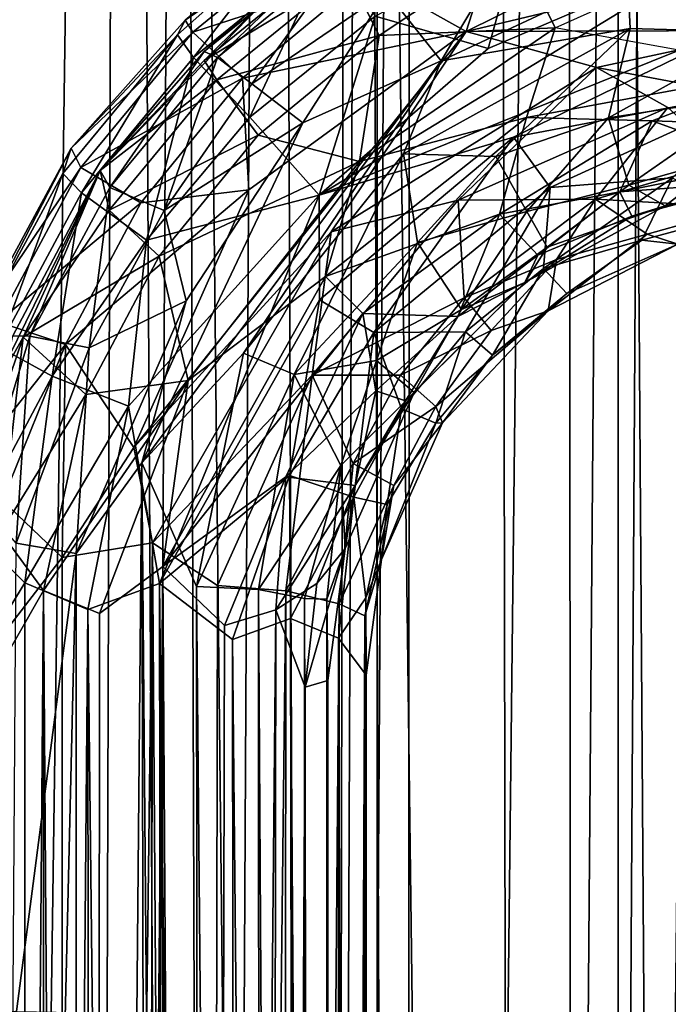
# Model space of a CAD drawing. Units: inches. Extents: x -31.5 to 31.5, y -14 to 20.5.
# Drawn here: x -28 to -26.6, y 6.2 to 8.3 of the extents above; entities that cross this region are included whole.
import ezdxf

# ---------------------------------------------------------------- set-up
doc = ezdxf.new("R2010")
doc.units = ezdxf.units.IN
doc.header["$MEASUREMENT"] = 0
doc.layers.add('SEAT-FABRIC', color=5, linetype='Continuous')
doc.layers.add('SEAT-FRAME', color=5, linetype='Continuous')

msp = doc.modelspace()

# ---------------------------------------------------------------- linework, layer by layer
at = {"layer": 'SEAT-FABRIC'}
for points in [[(-27.2884, 17.4426, 21.1777), (-27.3415, -12.0792, 21.2834), (-27.1585, 17.9448, 20.8729)], [(-27.3415, -12.0792, 21.2834), (-27.1701, -13.4449, 20.8926), (-27.1585, 17.9448, 20.8729)], [(-27.1701, -13.4449, 20.8926), (-26.8211, 17.3856, 19.9887), (-27.1585, 17.9448, 20.8729)], [(-27.2884, 17.4426, 21.1777), (-27.4586, 17.3899, 21.4582), (-27.3415, -12.0792, 21.2834)], [(-27.6144, -11.8895, 21.6323), (-27.4586, 17.3899, 21.4582), (-27.7795, 17.2007, 21.7705)], [(-27.3415, -12.0792, 21.2834), (-27.4586, 17.3899, 21.4582), (-27.6144, -11.8895, 21.6323)], [(-27.1701, -13.4449, 20.8926), (-26.8008, -13.1013, 19.9162), (-26.8211, 17.3856, 19.9887)], [(-26.8211, 17.3856, 19.9887), (-26.8008, -13.1013, 19.9162), (-26.6156, 17.1169, 19.2386)], [(-28.2089, 17.1607, 21.9951), (-28.1881, -11.6206, 21.9853), (-27.7795, 17.2007, 21.7705)], [(-27.7795, 17.2007, 21.7705), (-28.1881, -11.6206, 21.9853), (-27.8714, -11.6402, 21.8302)], [(-27.6144, -11.8895, 21.6323), (-27.7795, 17.2007, 21.7705), (-27.8714, -11.6402, 21.8302)], [(-26.469, 16.7002, 18.4597), (-26.6156, 17.1169, 19.2386), (-26.8008, -13.1013, 19.9162)], [(-26.5922, -12.8771, 19.0954), (-26.469, 16.7002, 18.4597), (-26.8008, -13.1013, 19.9162)], [(-27.3659, -12.3262, 10.8024), (-27.6529, 14.2555, 7.5393), (-27.261, 14.4445, 7.6386)], [(-27.1537, -12.2948, 10.8891), (-27.3659, -12.3262, 10.8024), (-27.261, 14.4445, 7.6386)], [(-26.9689, 14.2497, 7.827), (-26.9213, -12.2426, 11.0369), (-27.261, 14.4445, 7.6386)], [(-26.9213, -12.2426, 11.0369), (-27.1537, -12.2948, 10.8891), (-27.261, 14.4445, 7.6386)], [(-29.8118, -12.1905, 10.708), (-29.5855, 14.3124, 7.5156), (-27.8088, -12.3934, 10.7321)], [(-29.5855, 14.3124, 7.5156), (-27.6529, 14.2555, 7.5393), (-27.8088, -12.3934, 10.7321)], [(-26.5283, -12.1826, 11.5303), (-26.7104, 14.2661, 8.0725), (-26.5283, 14.3194, 8.355)], [(-26.7104, 14.2661, 8.0725), (-26.9213, -12.2426, 11.0369), (-26.9689, 14.2497, 7.827)], [(-26.7095, -12.2381, 11.255), (-26.9213, -12.2426, 11.0369), (-26.7104, 14.2661, 8.0725)], [(-26.7095, -12.2381, 11.255), (-26.7104, 14.2661, 8.0725), (-26.5283, -12.1826, 11.5303)], [(-27.5677, -12.3054, 10.7375), (-27.8088, -12.3934, 10.7321), (-27.6529, 14.2555, 7.5393)], [(-27.5677, -12.3054, 10.7375), (-27.6529, 14.2555, 7.5393), (-27.3659, -12.3262, 10.8024)]]:
    msp.add_3dface(points, dxfattribs=at)
for points, invisible_edges in [([(-27.2313, 10.8627, 8.315), (-28.2605, 10.8649, 8.3339), (-28.2176, 6.5034, 8.8376)], 12), ([(-27.2313, 10.8627, 8.315), (-27.6712, 6.1484, 8.8797), (-27.5957, 6.0377, 8.8929)], 13), ([(-27.5957, -8.136, 10.5905), (-27.2313, 10.8627, 8.315), (-27.6712, -8.0253, 10.5772)], 3), ([(-27.2313, 10.8627, 8.315), (-27.5957, -8.136, 10.5905), (-27.2313, -12.1241, 11.0681)], 3), ([(-27.2313, 10.8389, 8.1164), (-27.2313, 10.8627, 8.315), (-27.2313, -12.1478, 10.8696)], 2), ([(-27.2313, 10.8627, 8.315), (-27.2313, -12.1241, 11.0681), (-27.2313, -12.1478, 10.8696)], 12), ([(-27.2313, 10.8389, 8.1164), (-28.7671, 6.4384, 8.6435), (-30.2313, 10.8389, 8.1164)], 3), ([(-28.5297, 6.3952, 8.6487), (-28.7671, 6.4384, 8.6435), (-27.2313, 10.8389, 8.1164)], 14), ([(-28.3698, 6.2655, 8.6642), (-28.5297, 6.3952, 8.6487), (-27.2313, 10.8389, 8.1164)], 14), ([(-28.3698, 6.2655, 8.6642), (-27.2313, 10.8389, 8.1164), (-28.2975, 6.135, 8.6798)], 3), ([(-27.2313, 10.8389, 8.1164), (-27.6677, 6.1227, 8.6813), (-28.2975, 6.135, 8.6798)], 13), ([(-27.2313, 10.8389, 8.1164), (-27.5951, 6.0075, 8.6951), (-27.6677, 6.1227, 8.6813)], 13), ([(-27.2313, -12.1478, 10.8696), (-27.5951, 6.0075, 8.6951), (-27.2313, 10.8389, 8.1164)], 3), ([(-28.2975, 6.1588, 8.8784), (-27.6712, 6.1484, 8.8797), (-28.3698, 6.2892, 8.8628)], 2)]:
    msp.add_3dface(points, dxfattribs=dict(at, invisible_edges=invisible_edges))
at = {"layer": 'SEAT-FRAME'}
for points in [[(-26.9473, 8.5591, 8.3102), (-27.2541, 8.3938, 8.33), (-27.0387, 8.2729, 8.424)], [(-27.0387, 8.2729, 8.424), (-26.4429, 8.5684, 8.3662), (-26.9473, 8.5591, 8.3102)], [(-26.5049, 8.4011, 8.4089), (-26.4429, 8.5684, 8.3662), (-27.0387, 8.2729, 8.424)], [(-27.6463, 8.2976, 7.9786), (-27.3611, 8.5346, 7.987), (-27.4239, 8.479, 7.837)], [(-27.3356, 8.5115, 8.1302), (-27.3611, 8.5346, 7.987), (-27.6463, 8.2976, 7.9786)], [(-27.6299, 8.2714, 8.159), (-27.3356, 8.5115, 8.1302), (-27.6463, 8.2976, 7.9786)], [(-27.2541, 8.3938, 8.33), (-27.3356, 8.5115, 8.1302), (-27.6299, 8.2714, 8.159)], [(-27.0929, 8.2096, 8.3478), (-27.2108, 8.3585, 8.2638), (-26.9102, 8.516, 8.2449)], [(-26.6902, 8.3982, 8.3262), (-27.0929, 8.2096, 8.3478), (-26.9102, 8.516, 8.2449)], [(-27.6463, 8.2976, 7.9786), (-27.4239, 8.479, 7.837), (-27.6627, 8.2657, 7.8227)], [(-27.6627, 8.2657, 7.8227), (-27.4239, 8.479, 7.837), (-27.6284, 8.2165, 7.6882)], [(-27.4239, 8.479, 7.837), (-27.3339, 8.4563, 7.6595), (-27.6284, 8.2165, 7.6882)], [(-27.6284, 8.2165, 7.6882), (-27.3339, 8.4563, 7.6595), (-27.5064, 8.088, 7.5179)], [(-27.3159, 8.4655, 7.979), (-27.6052, 8.2298, 8.0072), (-27.4379, 8.3767, 7.9222)], [(-27.5766, 8.2165, 8.1259), (-27.6052, 8.2298, 8.0072), (-27.3159, 8.4655, 7.979)], [(-27.2932, 8.4472, 8.0983), (-27.5766, 8.2165, 8.1259), (-27.3159, 8.4655, 7.979)], [(-27.3339, 8.4563, 7.6595), (-27.2352, 8.3061, 7.4918), (-27.5064, 8.088, 7.5179)], [(-26.4746, 8.4567, 7.4179), (-26.4165, 8.2972, 7.4137), (-27.3563, 7.9192, 7.4586)], [(-26.991, 8.2359, 7.4303), (-26.4746, 8.4567, 7.4179), (-27.3563, 7.9192, 7.4586)], [(-27.2946, 8.3992, 7.7059), (-27.2266, 8.2645, 7.5672), (-26.9334, 8.4598, 7.5713)], [(-26.991, 8.2359, 7.4303), (-27.2352, 8.3061, 7.4918), (-26.9263, 8.4676, 7.4725)], [(-26.9334, 8.4598, 7.5713), (-27.2266, 8.2645, 7.5672), (-26.8464, 8.2807, 7.4997)], [(-26.9263, 8.4676, 7.4725), (-26.4746, 8.4567, 7.4179), (-26.991, 8.2359, 7.4303)], [(-26.9334, 8.4598, 7.5713), (-26.8464, 8.2807, 7.4997), (-26.4891, 8.4414, 7.5)], [(-27.4379, 8.3767, 7.9222), (-27.6052, 8.2104, 7.8457), (-27.3159, 8.4462, 7.8174)], [(-27.3159, 8.4462, 7.8174), (-27.6052, 8.2104, 7.8457), (-27.2946, 8.3992, 7.7059)], [(-27.5018, 8.1598, 8.2601), (-27.5766, 8.2165, 8.1259), (-27.2932, 8.4472, 8.0983)], [(-27.2108, 8.3585, 8.2638), (-27.5018, 8.1598, 8.2601), (-27.2932, 8.4472, 8.0983)], [(-27.5225, 8.1722, 8.3565), (-27.2541, 8.3938, 8.33), (-27.6299, 8.2714, 8.159)], [(-27.6052, 8.2104, 7.8457), (-27.5778, 8.1682, 7.7336), (-27.2946, 8.3992, 7.7059)], [(-27.2946, 8.3992, 7.7059), (-27.5778, 8.1682, 7.7336), (-27.2266, 8.2645, 7.5672)], [(-27.0387, 8.2729, 8.424), (-27.2541, 8.3938, 8.33), (-27.5225, 8.1722, 8.3565)], [(-27.0929, 8.2096, 8.3478), (-26.6902, 8.3982, 8.3262), (-26.6839, 8.2793, 8.3316)], [(-26.3831, 8.275, 8.4022), (-26.5049, 8.4011, 8.4089), (-27.0387, 8.2729, 8.424)], [(-26.6902, 8.3982, 8.3262), (-26.3973, 8.2713, 8.3169), (-26.6839, 8.2793, 8.3316)], [(-27.4379, 8.3767, 7.9222), (-27.8297, 7.9725, 7.9574), (-27.6052, 8.2104, 7.8457)], [(-27.6052, 8.2298, 8.0072), (-27.8297, 7.9725, 7.9574), (-27.4379, 8.3767, 7.9222)], [(-27.3919, 8.0751, 8.3478), (-27.5018, 8.1598, 8.2601), (-27.2108, 8.3585, 8.2638)], [(-27.0929, 8.2096, 8.3478), (-27.3919, 8.0751, 8.3478), (-27.2108, 8.3585, 8.2638)], [(-27.5064, 8.088, 7.5179), (-27.2352, 8.3061, 7.4918), (-27.3563, 7.9192, 7.4586)], [(-27.2352, 8.3061, 7.4918), (-26.991, 8.2359, 7.4303), (-27.3563, 7.9192, 7.4586)], [(-27.8925, 8.0205, 8.016), (-27.6463, 8.2976, 7.9786), (-27.6627, 8.2657, 7.8227)], [(-27.6299, 8.2714, 8.159), (-27.6463, 8.2976, 7.9786), (-27.8925, 8.0205, 8.016)], [(-27.3563, 7.9192, 7.4586), (-26.4165, 8.2972, 7.4137), (-26.9363, 8.0446, 7.4539)], [(-26.4165, 8.2972, 7.4137), (-26.395, 8.1471, 7.4572), (-26.9363, 8.0446, 7.4539)], [(-27.8925, 8.0205, 8.016), (-27.6627, 8.2657, 7.8227), (-27.9103, 7.9662, 7.8586)], [(-27.9103, 7.9662, 7.8586), (-27.6627, 8.2657, 7.8227), (-27.8702, 7.9243, 7.7232)], [(-27.8714, 7.9789, 8.194), (-27.6299, 8.2714, 8.159), (-27.8925, 8.0205, 8.016)], [(-27.5225, 8.1722, 8.3565), (-27.6299, 8.2714, 8.159), (-27.8714, 7.9789, 8.194)], [(-27.8702, 7.9243, 7.7232), (-27.6627, 8.2657, 7.8227), (-27.6284, 8.2165, 7.6882)], [(-27.3306, 7.8399, 8.4656), (-27.0387, 8.2729, 8.424), (-27.757, 7.3736, 8.5301)], [(-27.757, 7.3736, 8.5301), (-27.0387, 8.2729, 8.424), (-27.5089, 7.9306, 8.4554)], [(-27.5778, 8.1682, 7.7336), (-27.4882, 8.0489, 7.5931), (-27.2266, 8.2645, 7.5672)], [(-27.5089, 7.9306, 8.4554), (-27.0387, 8.2729, 8.424), (-27.5225, 8.1722, 8.3565)], [(-27.2266, 8.2645, 7.5672), (-27.4882, 8.0489, 7.5931), (-27.2694, 7.9918, 7.5339)], [(-27.3306, 7.8399, 8.4656), (-26.7568, 8.1949, 8.4131), (-27.0387, 8.2729, 8.424)], [(-27.2266, 8.2645, 7.5672), (-27.2694, 7.9918, 7.5339), (-26.8464, 8.2807, 7.4997)], [(-26.8464, 8.2807, 7.4997), (-27.2694, 7.9918, 7.5339), (-26.9086, 8.0872, 7.5308)], [(-26.9747, 8.0024, 8.3249), (-27.174, 8.0084, 8.3634), (-26.6839, 8.2793, 8.3316)], [(-26.6839, 8.2793, 8.3316), (-27.174, 8.0084, 8.3634), (-27.0929, 8.2096, 8.3478)], [(-26.7568, 8.1949, 8.4131), (-26.3831, 8.275, 8.4022), (-27.0387, 8.2729, 8.424)], [(-26.731, 8.0864, 8.2963), (-26.9747, 8.0024, 8.3249), (-26.6839, 8.2793, 8.3316)], [(-26.8464, 8.2807, 7.4997), (-26.9086, 8.0872, 7.5308), (-26.3469, 8.1911, 7.5305)], [(-26.2581, 8.1015, 8.3296), (-26.3831, 8.275, 8.4022), (-26.7568, 8.1949, 8.4131)], [(-26.6839, 8.2793, 8.3316), (-26.3973, 8.2713, 8.3169), (-26.731, 8.0864, 8.2963)], [(-26.3973, 8.2713, 8.3169), (-26.405, 8.1366, 8.2617), (-26.731, 8.0864, 8.2963)], [(-27.6052, 8.2298, 8.0072), (-27.8092, 7.9353, 8.1596), (-27.8297, 7.9725, 7.9574)], [(-27.8092, 7.9353, 8.1596), (-27.6052, 8.2298, 8.0072), (-27.5766, 8.2165, 8.1259)], [(-27.7296, 7.8214, 7.5499), (-27.8702, 7.9243, 7.7232), (-27.6284, 8.2165, 7.6882)], [(-27.6052, 8.2104, 7.8457), (-27.8297, 7.9725, 7.9574), (-27.5778, 8.1682, 7.7336)], [(-27.6919, 7.8861, 8.3203), (-27.8092, 7.9353, 8.1596), (-27.5766, 8.2165, 8.1259)], [(-27.3919, 8.0751, 8.3478), (-27.0929, 8.2096, 8.3478), (-27.74, 7.3403, 8.453)], [(-27.0929, 8.2096, 8.3478), (-27.5203, 7.5771, 8.4151), (-27.74, 7.3403, 8.453)], [(-27.5064, 8.088, 7.5179), (-27.7296, 7.8214, 7.5499), (-27.6284, 8.2165, 7.6882)], [(-27.5018, 8.1598, 8.2601), (-27.6919, 7.8861, 8.3203), (-27.5766, 8.2165, 8.1259)], [(-27.0929, 8.2096, 8.3478), (-27.174, 8.0084, 8.3634), (-27.5203, 7.5771, 8.4151)], [(-27.0561, 7.9084, 8.4093), (-26.7568, 8.1949, 8.4131), (-27.3306, 7.8399, 8.4656)], [(-26.7568, 8.1949, 8.4131), (-27.0561, 7.9084, 8.4093), (-26.6025, 8.1087, 8.3643)], [(-26.3469, 8.1911, 7.5305), (-26.9086, 8.0872, 7.5308), (-26.6364, 8.0795, 7.5707)], [(-26.6025, 8.1087, 8.3643), (-26.2581, 8.1015, 8.3296), (-26.7568, 8.1949, 8.4131)], [(-26.2698, 8.0676, 7.6206), (-26.3469, 8.1911, 7.5305), (-26.6364, 8.0795, 7.5707)], [(-27.7423, 7.9028, 8.3888), (-27.5225, 8.1722, 8.3565), (-27.8714, 7.9789, 8.194)], [(-27.8297, 7.9725, 7.9574), (-27.8102, 7.8868, 7.7673), (-27.5778, 8.1682, 7.7336)], [(-27.5778, 8.1682, 7.7336), (-27.8102, 7.8868, 7.7673), (-27.4882, 8.0489, 7.5931)], [(-27.5089, 7.9306, 8.4554), (-27.5225, 8.1722, 8.3565), (-27.7423, 7.9028, 8.3888)], [(-27.5018, 8.1598, 8.2601), (-27.3919, 8.0751, 8.3478), (-27.6919, 7.8861, 8.3203)], [(-26.9363, 8.0446, 7.4539), (-26.395, 8.1471, 7.4572), (-26.857, 7.9353, 7.5151)], [(-26.395, 8.1471, 7.4572), (-26.5927, 7.9566, 7.572), (-26.857, 7.9353, 7.5151)], [(-26.731, 8.0864, 8.2963), (-26.405, 8.1366, 8.2617), (-26.6871, 7.9408, 8.159)], [(-26.405, 8.1366, 8.2617), (-26.471, 8.0022, 8.1491), (-26.6871, 7.9408, 8.159)], [(-26.6025, 8.1087, 8.3643), (-27.0561, 7.9084, 8.4093), (-26.7591, 7.9106, 8.288)], [(-26.7591, 7.9106, 8.288), (-26.4764, 7.9933, 8.2681), (-26.6025, 8.1087, 8.3643)], [(-26.4764, 7.9933, 8.2681), (-26.2581, 8.1015, 8.3296), (-26.6025, 8.1087, 8.3643)], [(-27.3919, 8.0751, 8.3478), (-27.74, 7.3403, 8.453), (-27.6442, 7.6909, 8.4021)], [(-27.3563, 7.9192, 7.4586), (-27.7296, 7.8214, 7.5499), (-27.5064, 8.088, 7.5179)], [(-27.3919, 8.0751, 8.3478), (-27.6442, 7.6909, 8.4021), (-27.6919, 7.8861, 8.3203)], [(-26.9086, 8.0872, 7.5308), (-27.343, 7.7434, 7.5719), (-26.9665, 7.8779, 7.6136)], [(-27.2694, 7.9918, 7.5339), (-27.343, 7.7434, 7.5719), (-26.9086, 8.0872, 7.5308)], [(-26.9075, 7.8834, 8.2347), (-26.9747, 8.0024, 8.3249), (-26.731, 8.0864, 8.2963)], [(-26.9086, 8.0872, 7.5308), (-26.9665, 7.8779, 7.6136), (-26.6364, 8.0795, 7.5707)], [(-26.6364, 8.0795, 7.5707), (-26.9665, 7.8779, 7.6136), (-26.7068, 7.9266, 7.6937)], [(-26.6871, 7.9408, 8.159), (-26.9075, 7.8834, 8.2347), (-26.731, 8.0864, 8.2963)], [(-26.6364, 8.0795, 7.5707), (-26.7068, 7.9266, 7.6937), (-26.3894, 7.9895, 7.7204)], [(-26.3894, 7.9895, 7.7204), (-26.2698, 8.0676, 7.6206), (-26.6364, 8.0795, 7.5707)], [(-27.8102, 7.8868, 7.7673), (-27.7025, 7.7868, 7.6245), (-27.4882, 8.0489, 7.5931)], [(-27.4882, 8.0489, 7.5931), (-27.7025, 7.7868, 7.6245), (-27.2694, 7.9918, 7.5339)], [(-27.3563, 7.9192, 7.4586), (-26.9363, 8.0446, 7.4539), (-27.3558, 7.6928, 7.496)], [(-27.3558, 7.6928, 7.496), (-26.9363, 8.0446, 7.4539), (-27.2383, 7.6223, 7.5526)], [(-26.9363, 8.0446, 7.4539), (-26.857, 7.9353, 7.5151), (-27.2383, 7.6223, 7.5526)], [(-27.8925, 8.0205, 8.016), (-27.9103, 7.9662, 7.8586), (-28.1193, 7.5809, 7.9419)], [(-28.0942, 7.6477, 8.0932), (-27.8925, 8.0205, 8.016), (-28.1193, 7.5809, 7.9419)], [(-27.8714, 7.9789, 8.194), (-27.8925, 8.0205, 8.016), (-28.0942, 7.6477, 8.0932)], [(-27.174, 8.0084, 8.3634), (-27.4107, 7.5309, 8.3804), (-27.5203, 7.5771, 8.4151)], [(-27.174, 8.0084, 8.3634), (-27.1437, 7.817, 8.3286), (-27.4107, 7.5309, 8.3804)], [(-26.9747, 8.0024, 8.3249), (-27.1437, 7.817, 8.3286), (-27.174, 8.0084, 8.3634)], [(-27.7025, 7.7868, 7.6245), (-27.6399, 7.5181, 7.5906), (-27.2694, 7.9918, 7.5339)], [(-27.2694, 7.9918, 7.5339), (-27.6399, 7.5181, 7.5906), (-27.343, 7.7434, 7.5719)], [(-26.9075, 7.8834, 8.2347), (-27.1437, 7.817, 8.3286), (-26.9747, 8.0024, 8.3249)], [(-26.4414, 7.8924, 8.1109), (-26.4764, 7.9933, 8.2681), (-26.7591, 7.9106, 8.288)], [(-26.3894, 7.9895, 7.7204), (-26.7068, 7.9266, 7.6937), (-26.398, 7.9495, 7.8483)], [(-26.6871, 7.9408, 8.159), (-26.471, 8.0022, 8.1491), (-26.6082, 7.8959, 7.9824)], [(-26.471, 8.0022, 8.1491), (-26.239, 7.9604, 8.0042), (-26.6082, 7.8959, 7.9824)], [(-28.1193, 7.5809, 7.9419), (-27.9103, 7.9662, 7.8586), (-28.05, 7.5909, 7.7631)], [(-28.0508, 7.6453, 8.234), (-27.8714, 7.9789, 8.194), (-28.0942, 7.6477, 8.0932)], [(-27.8297, 7.9725, 7.9574), (-28.0804, 7.4624, 8.0269), (-27.9964, 7.6117, 7.8525)], [(-28.019, 7.6149, 8.0809), (-28.0804, 7.4624, 8.0269), (-27.8297, 7.9725, 7.9574)], [(-27.7423, 7.9028, 8.3888), (-27.8714, 7.9789, 8.194), (-28.0508, 7.6453, 8.234)], [(-27.9103, 7.9662, 7.8586), (-27.8702, 7.9243, 7.7232), (-28.05, 7.5909, 7.7631)], [(-27.9821, 7.6145, 8.198), (-28.019, 7.6149, 8.0809), (-27.8297, 7.9725, 7.9574)], [(-27.8297, 7.9725, 7.9574), (-27.9964, 7.6117, 7.8525), (-27.8102, 7.8868, 7.7673)], [(-27.8297, 7.9725, 7.9574), (-27.8092, 7.9353, 8.1596), (-27.9821, 7.6145, 8.198)], [(-26.5927, 7.9566, 7.572), (-26.8715, 7.7608, 7.6603), (-26.857, 7.9353, 7.5151)], [(-26.6588, 7.8217, 7.7355), (-26.8715, 7.7608, 7.6603), (-26.5927, 7.9566, 7.572)], [(-26.7068, 7.9266, 7.6937), (-26.6803, 7.8735, 7.8402), (-26.398, 7.9495, 7.8483)], [(-26.398, 7.9495, 7.8483), (-26.6803, 7.8735, 7.8402), (-26.6082, 7.8959, 7.9824)], [(-26.5927, 7.9566, 7.572), (-26.4549, 7.8771, 7.7366), (-26.6588, 7.8217, 7.7355)], [(-26.6082, 7.8959, 7.9824), (-26.239, 7.9604, 8.0042), (-26.398, 7.9495, 7.8483)], [(-27.934, 7.5275, 7.618), (-28.05, 7.5909, 7.7631), (-27.8702, 7.9243, 7.7232)], [(-27.8538, 7.5892, 8.3559), (-27.9821, 7.6145, 8.198), (-27.8092, 7.9353, 8.1596)], [(-27.7296, 7.8214, 7.5499), (-27.934, 7.5275, 7.618), (-27.8702, 7.9243, 7.7232)], [(-27.5089, 7.9306, 8.4554), (-27.7423, 7.9028, 8.3888), (-27.9048, 7.5961, 8.4255)], [(-27.757, 7.3736, 8.5301), (-27.5089, 7.9306, 8.4554), (-27.9048, 7.5961, 8.4255)], [(-27.8092, 7.9353, 8.1596), (-27.6919, 7.8861, 8.3203), (-27.8538, 7.5892, 8.3559)], [(-27.2383, 7.6223, 7.5526), (-26.857, 7.9353, 7.5151), (-27.0402, 7.6238, 7.6767)], [(-26.857, 7.9353, 7.5151), (-26.8715, 7.7608, 7.6603), (-27.0402, 7.6238, 7.6767)], [(-26.9665, 7.8779, 7.6136), (-26.8841, 7.7892, 7.779), (-26.7068, 7.9266, 7.6937)], [(-26.8634, 7.8067, 8.1039), (-26.9075, 7.8834, 8.2347), (-26.6871, 7.9408, 8.159)], [(-26.7068, 7.9266, 7.6937), (-26.8841, 7.7892, 7.779), (-26.6803, 7.8735, 7.8402)], [(-26.6082, 7.8959, 7.9824), (-26.8634, 7.8067, 8.1039), (-26.6871, 7.9408, 8.159)], [(-27.9048, 7.5961, 8.4255), (-27.7423, 7.9028, 8.3888), (-28.0508, 7.6453, 8.234)], [(-27.7018, 7.0795, 7.56), (-27.7689, 7.4626, 7.5328), (-27.3563, 7.9192, 7.4586)], [(-27.3563, 7.9192, 7.4586), (-27.7689, 7.4626, 7.5328), (-27.7296, 7.8214, 7.5499)], [(-27.3558, 7.6928, 7.496), (-27.7018, 7.0795, 7.56), (-27.3563, 7.9192, 7.4586)], [(-27.0428, 7.6971, 8.3103), (-27.0561, 7.9084, 8.4093), (-27.3713, 7.5299, 8.4546)], [(-27.3713, 7.5299, 8.4546), (-27.0561, 7.9084, 8.4093), (-27.3306, 7.8399, 8.4656)], [(-27.0428, 7.6971, 8.3103), (-26.7591, 7.9106, 8.288), (-27.0561, 7.9084, 8.4093)], [(-26.8434, 7.7801, 8.2178), (-26.7591, 7.9106, 8.288), (-27.0428, 7.6971, 8.3103)], [(-26.7591, 7.9106, 8.288), (-26.8434, 7.7801, 8.2178), (-26.6475, 7.8344, 8.1251)], [(-26.6475, 7.8344, 8.1251), (-26.4414, 7.8924, 8.1109), (-26.7591, 7.9106, 8.288)], [(-27.8102, 7.8868, 7.7673), (-27.9964, 7.6117, 7.8525), (-27.7025, 7.7868, 7.6245)], [(-27.6919, 7.8861, 8.3203), (-27.6442, 7.6909, 8.4021), (-27.8538, 7.5892, 8.3559)], [(-27.343, 7.7434, 7.5719), (-27.2624, 7.6635, 7.6217), (-26.9665, 7.8779, 7.6136)], [(-27.2624, 7.6635, 7.6217), (-27.0566, 7.6564, 7.7702), (-26.9665, 7.8779, 7.6136)], [(-27.0488, 7.6721, 8.157), (-27.1437, 7.817, 8.3286), (-26.9075, 7.8834, 8.2347)], [(-26.9665, 7.8779, 7.6136), (-27.0566, 7.6564, 7.7702), (-26.8841, 7.7892, 7.779)], [(-26.8634, 7.8067, 8.1039), (-27.0488, 7.6721, 8.157), (-26.9075, 7.8834, 8.2347)], [(-26.6803, 7.8735, 7.8402), (-26.9118, 7.73, 7.9682), (-26.6082, 7.8959, 7.9824)], [(-26.9118, 7.73, 7.9682), (-26.8634, 7.8067, 8.1039), (-26.6082, 7.8959, 7.9824)], [(-26.5811, 7.8133, 7.9529), (-26.4414, 7.8924, 8.1109), (-26.6475, 7.8344, 8.1251)], [(-26.8841, 7.7892, 7.779), (-26.9118, 7.73, 7.9682), (-26.6803, 7.8735, 7.8402)], [(-26.6588, 7.8217, 7.7355), (-26.4549, 7.8771, 7.7366), (-26.5811, 7.8133, 7.9529)], [(-27.7169, 7.1671, 8.5566), (-27.3306, 7.8399, 8.4656), (-27.757, 7.3736, 8.5301)], [(-27.3713, 7.5299, 8.4546), (-27.3306, 7.8399, 8.4656), (-27.7169, 7.1671, 8.5566)], [(-27.7689, 7.4626, 7.5328), (-27.934, 7.5275, 7.618), (-27.7296, 7.8214, 7.5499)], [(-27.1437, 7.817, 8.3286), (-27.2325, 7.5616, 8.2732), (-27.4107, 7.5309, 8.3804)], [(-27.0488, 7.6721, 8.157), (-27.2325, 7.5616, 8.2732), (-27.1437, 7.817, 8.3286)], [(-26.8211, 7.7064, 7.8352), (-26.8715, 7.7608, 7.6603), (-26.6588, 7.8217, 7.7355)], [(-26.6475, 7.8344, 8.1251), (-26.8616, 7.6689, 8.0145), (-26.5811, 7.8133, 7.9529)], [(-26.8434, 7.7801, 8.2178), (-26.8616, 7.6689, 8.0145), (-26.6475, 7.8344, 8.1251)], [(-26.5811, 7.8133, 7.9529), (-26.8211, 7.7064, 7.8352), (-26.6588, 7.8217, 7.7355)], [(-26.9118, 7.73, 7.9682), (-27.0488, 7.6721, 8.157), (-26.8634, 7.8067, 8.1039)], [(-26.8616, 7.6689, 8.0145), (-26.8211, 7.7064, 7.8352), (-26.5811, 7.8133, 7.9529)], [(-27.9964, 7.6117, 7.8525), (-27.8611, 7.4883, 7.6602), (-27.7025, 7.7868, 7.6245)], [(-27.7025, 7.7868, 7.6245), (-27.8611, 7.4883, 7.6602), (-27.6399, 7.5181, 7.5906)], [(-26.8841, 7.7892, 7.779), (-27.0566, 7.6564, 7.7702), (-26.9118, 7.73, 7.9682)], [(-26.9846, 7.6263, 8.1772), (-26.8434, 7.7801, 8.2178), (-27.0428, 7.6971, 8.3103)], [(-26.8616, 7.6689, 8.0145), (-26.8434, 7.7801, 8.2178), (-26.9846, 7.6263, 8.1772)], [(-27.0402, 7.6238, 7.6767), (-26.8715, 7.7608, 7.6603), (-26.9821, 7.5732, 7.8556)], [(-26.8715, 7.7608, 7.6603), (-26.8211, 7.7064, 7.8352), (-26.9821, 7.5732, 7.8556)], [(-27.343, 7.7434, 7.5719), (-27.6945, 7.1161, 7.6392), (-27.2624, 7.6635, 7.6217)], [(-27.6399, 7.5181, 7.5906), (-27.6945, 7.1161, 7.6392), (-27.343, 7.7434, 7.5719)], [(-27.0566, 7.6564, 7.7702), (-27.1696, 7.4741, 7.8885), (-26.9118, 7.73, 7.9682)], [(-26.9118, 7.73, 7.9682), (-27.1696, 7.4741, 7.8885), (-27.1513, 7.4926, 8.0838)], [(-27.1513, 7.4926, 8.0838), (-27.0488, 7.6721, 8.157), (-26.9118, 7.73, 7.9682)], [(-27.6442, 7.6909, 8.4021), (-27.74, 7.3403, 8.453), (-27.8819, 7.1441, 8.4541)], [(-27.6442, 7.6909, 8.4021), (-27.8819, 7.1441, 8.4541), (-27.8538, 7.5892, 8.3559)], [(-27.3558, 7.6928, 7.496), (-27.4203, 7.3132, 7.5886), (-27.7018, 7.0795, 7.56)], [(-27.2383, 7.6223, 7.5526), (-27.4203, 7.3132, 7.5886), (-27.3558, 7.6928, 7.496)], [(-27.1808, 7.5296, 8.3303), (-27.0428, 7.6971, 8.3103), (-27.3713, 7.5299, 8.4546)], [(-26.9846, 7.6263, 8.1772), (-27.0428, 7.6971, 8.3103), (-27.1808, 7.5296, 8.3303)], [(-26.9821, 7.5732, 7.8556), (-26.8211, 7.7064, 7.8352), (-26.8616, 7.6689, 8.0145)], [(-27.1513, 7.4926, 8.0838), (-27.2325, 7.5616, 8.2732), (-27.0488, 7.6721, 8.157)], [(-27.0899, 7.4268, 8.0215), (-26.8616, 7.6689, 8.0145), (-27.1041, 7.4623, 8.1697)], [(-27.1041, 7.4623, 8.1697), (-26.8616, 7.6689, 8.0145), (-26.9846, 7.6263, 8.1772)], [(-27.0899, 7.4268, 8.0215), (-26.9821, 7.5732, 7.8556), (-26.8616, 7.6689, 8.0145)], [(-27.9048, 7.5961, 8.4255), (-28.0508, 7.6453, 8.234), (-28.16, 7.2744, 8.2851)], [(-27.6945, 7.1161, 7.6392), (-27.4284, 7.3103, 7.6815), (-27.2624, 7.6635, 7.6217)], [(-27.2624, 7.6635, 7.6217), (-27.4284, 7.3103, 7.6815), (-27.2342, 7.4958, 7.7453)], [(-27.2624, 7.6635, 7.6217), (-27.2342, 7.4958, 7.7453), (-27.0566, 7.6564, 7.7702)], [(-27.2342, 7.4958, 7.7453), (-27.1696, 7.4741, 7.8885), (-27.0566, 7.6564, 7.7702)], [(-27.4203, 7.3132, 7.5886), (-27.2383, 7.6223, 7.5526), (-27.2818, 7.266, 7.7195)], [(-27.2383, 7.6223, 7.5526), (-27.1788, 7.4567, 7.6967), (-27.2818, 7.266, 7.7195)], [(-27.0402, 7.6238, 7.6767), (-27.1788, 7.4567, 7.6967), (-27.2383, 7.6223, 7.5526)], [(-27.1041, 7.4623, 8.1697), (-26.9846, 7.6263, 8.1772), (-27.1808, 7.5296, 8.3303)], [(-27.104, 7.4263, 7.8692), (-27.1788, 7.4567, 7.6967), (-27.0402, 7.6238, 7.6767)], [(-26.9821, 7.5732, 7.8556), (-27.104, 7.4263, 7.8692), (-27.0402, 7.6238, 7.6767)], [(-28.1241, 7.2379, 7.937), (-28.0446, 7.1903, 7.7793), (-27.9964, 7.6117, 7.8525)], [(-27.9964, 7.6117, 7.8525), (-28.0804, 7.4624, 8.0269), (-28.1241, 7.2379, 7.937)], [(-28.019, 7.6149, 8.0809), (-27.9821, 7.6145, 8.198), (-28.09, 7.2574, 8.2432)], [(-27.9821, 7.6145, 8.198), (-28.0114, 7.1667, 8.3761), (-28.09, 7.2574, 8.2432)], [(-27.9964, 7.6117, 7.8525), (-28.0446, 7.1903, 7.7793), (-27.8611, 7.4883, 7.6602)], [(-28.0114, 7.1667, 8.3761), (-27.9821, 7.6145, 8.198), (-27.8538, 7.5892, 8.3559)], [(-28.0411, 7.259, 8.435), (-27.9048, 7.5961, 8.4255), (-28.16, 7.2744, 8.2851)], [(-28.1102, 7.197, 7.7277), (-28.05, 7.5909, 7.7631), (-27.934, 7.5275, 7.618)], [(-27.9123, 7.1356, 8.5326), (-27.9048, 7.5961, 8.4255), (-28.0411, 7.259, 8.435)], [(-27.8538, 7.5892, 8.3559), (-27.8819, 7.1441, 8.4541), (-28.0114, 7.1667, 8.3761)], [(-27.757, 7.3736, 8.5301), (-27.9048, 7.5961, 8.4255), (-27.9123, 7.1356, 8.5326)], [(-27.5203, 7.5771, 8.4151), (-27.622, 7.073, 8.4641), (-27.74, 7.3403, 8.453)], [(-27.4107, 7.5309, 8.3804), (-27.622, 7.073, 8.4641), (-27.5203, 7.5771, 8.4151)], [(-27.2325, 7.5616, 8.2732), (-27.3095, 7.3343, 8.2568), (-27.4107, 7.5309, 8.3804)], [(-27.1513, 7.4926, 8.0838), (-27.3095, 7.3343, 8.2568), (-27.2325, 7.5616, 8.2732)], [(-27.104, 7.4263, 7.8692), (-26.9821, 7.5732, 7.8556), (-27.0899, 7.4268, 8.0215)], [(-27.9925, 7.0805, 7.6253), (-28.1102, 7.197, 7.7277), (-27.934, 7.5275, 7.618)], [(-27.7689, 7.4626, 7.5328), (-27.9925, 7.0805, 7.6253), (-27.934, 7.5275, 7.618)], [(-27.8611, 7.4883, 7.6602), (-27.9526, 7.0643, 7.6994), (-27.6399, 7.5181, 7.5906)], [(-27.9526, 7.0643, 7.6994), (-27.8315, 7.0147, 7.6593), (-27.6399, 7.5181, 7.5906)], [(-27.8315, 7.0147, 7.6593), (-27.6945, 7.1161, 7.6392), (-27.6399, 7.5181, 7.5906)], [(-27.576, 7.075, 8.5364), (-27.3713, 7.5299, 8.4546), (-27.7169, 7.1671, 8.5566)], [(-27.4107, 7.5309, 8.3804), (-27.4876, 7.0665, 8.3927), (-27.622, 7.073, 8.4641)], [(-27.4284, 7.0634, 8.4535), (-27.3713, 7.5299, 8.4546), (-27.576, 7.075, 8.5364)], [(-27.3095, 7.3343, 8.2568), (-27.4876, 7.0665, 8.3927), (-27.4107, 7.5309, 8.3804)], [(-27.2832, 7.3385, 8.3532), (-27.3713, 7.5299, 8.4546), (-27.4284, 7.0634, 8.4535)], [(-27.2832, 7.3385, 8.3532), (-27.1808, 7.5296, 8.3303), (-27.3713, 7.5299, 8.4546)], [(-27.1041, 7.4623, 8.1697), (-27.1808, 7.5296, 8.3303), (-27.2832, 7.3385, 8.3532)], [(-27.4284, 7.3103, 7.6815), (-27.2785, 7.2915, 7.8728), (-27.2342, 7.4958, 7.7453)], [(-27.2342, 7.4958, 7.7453), (-27.2785, 7.2915, 7.8728), (-27.1696, 7.4741, 7.8885)], [(-28.0446, 7.1903, 7.7793), (-27.9526, 7.0643, 7.6994), (-27.8611, 7.4883, 7.6602)], [(-27.3095, 7.3343, 8.2568), (-27.1513, 7.4926, 8.0838), (-27.3004, 7.1548, 8.0441)], [(-27.1513, 7.4926, 8.0838), (-27.2785, 7.2915, 7.8728), (-27.3004, 7.1548, 8.0441)], [(-27.1696, 7.4741, 7.8885), (-27.2785, 7.2915, 7.8728), (-27.1513, 7.4926, 8.0838)], [(-27.8569, 7.0234, 7.5781), (-27.9925, 7.0805, 7.6253), (-27.7689, 7.4626, 7.5328)], [(-27.7018, 7.0795, 7.56), (-27.8569, 7.0234, 7.5781), (-27.7689, 7.4626, 7.5328)], [(-27.1952, 7.2913, 8.1859), (-27.1041, 7.4623, 8.1697), (-27.2832, 7.3385, 8.3532)], [(-27.2818, 7.266, 7.7195), (-27.1788, 7.4567, 7.6967), (-27.2098, 7.2502, 7.8616)], [(-27.1788, 7.4567, 7.6967), (-27.104, 7.4263, 7.8692), (-27.2098, 7.2502, 7.8616)], [(-27.1952, 7.2913, 8.1859), (-27.0899, 7.4268, 8.0215), (-27.1041, 7.4623, 8.1697)], [(-27.222, 7.1315, 8.0524), (-27.0899, 7.4268, 8.0215), (-27.1952, 7.2913, 8.1859)], [(-27.222, 7.1315, 8.0524), (-27.104, 7.4263, 7.8692), (-27.0899, 7.4268, 8.0215)], [(-27.2098, 7.2502, 7.8616), (-27.104, 7.4263, 7.8692), (-27.222, 7.1315, 8.0524)], [(-27.757, 7.3736, 8.5301), (-27.9123, 7.1356, 8.5326), (-27.7169, 7.1671, 8.5566)], [(-27.7036, -8.5872, 10.361), (-27.8826, -8.4469, 10.3225), (-27.74, 7.3403, 8.453)], [(-27.74, 7.3403, 8.453), (-27.8826, -8.4469, 10.3225), (-27.8819, 7.1441, 8.4541)], [(-27.6068, -8.4142, 10.3143), (-27.7036, -8.5872, 10.361), (-27.74, 7.3403, 8.453)], [(-27.622, 7.073, 8.4641), (-27.6068, -8.4142, 10.3143), (-27.74, 7.3403, 8.453)], [(-27.4876, 7.0665, 8.3927), (-27.3095, 7.3343, 8.2568), (-27.3883, 7.047, 8.2798)], [(-27.3129, 7.0357, 8.3174), (-27.2832, 7.3385, 8.3532), (-27.4284, 7.0634, 8.4535)], [(-27.3883, 7.047, 8.2798), (-27.3095, 7.3343, 8.2568), (-27.34, 7.0457, 8.1563)], [(-27.34, 7.0457, 8.1563), (-27.3095, 7.3343, 8.2568), (-27.3004, 7.1548, 8.0441)], [(-27.1952, 7.2913, 8.1859), (-27.2832, 7.3385, 8.3532), (-27.3129, 7.0357, 8.3174)], [(-27.4203, 7.3132, 7.5886), (-27.5435, 6.9579, 7.619), (-27.7018, 7.0795, 7.56)], [(-27.6945, 7.1161, 7.6392), (-27.5612, 6.9886, 7.6976), (-27.4284, 7.3103, 7.6815)], [(-27.5612, 6.9886, 7.6976), (-27.4502, 7.0221, 7.7723), (-27.4284, 7.3103, 7.6815)], [(-27.5435, 6.9579, 7.619), (-27.4203, 7.3132, 7.5886), (-27.4183, 7.0035, 7.688)], [(-27.4284, 7.3103, 7.6815), (-27.4502, 7.0221, 7.7723), (-27.2785, 7.2915, 7.8728)], [(-27.4203, 7.3132, 7.5886), (-27.2818, 7.266, 7.7195), (-27.4183, 7.0035, 7.688)], [(-27.4502, 7.0221, 7.7723), (-27.3619, 7.079, 7.8656), (-27.2785, 7.2915, 7.8728)], [(-27.3619, 7.079, 7.8656), (-27.3004, 7.1548, 8.0441), (-27.2785, 7.2915, 7.8728)], [(-27.2576, 7.0095, 8.1643), (-27.1952, 7.2913, 8.1859), (-27.3129, 7.0357, 8.3174)], [(-27.222, 7.1315, 8.0524), (-27.1952, 7.2913, 8.1859), (-27.2576, 7.0095, 8.1643)], [(-27.4183, 7.0035, 7.688), (-27.2818, 7.266, 7.7195), (-27.3144, 6.9613, 7.8311)], [(-27.3144, 6.9613, 7.8311), (-27.2818, 7.266, 7.7195), (-27.2557, 7.0482, 7.9268)], [(-27.2818, 7.266, 7.7195), (-27.2098, 7.2502, 7.8616), (-27.2557, 7.0482, 7.9268)], [(-28.0411, 7.259, 8.435), (-28.0737, 6.9268, 8.4697), (-27.9123, 7.1356, 8.5326)], [(-27.2557, 7.0482, 7.9268), (-27.2098, 7.2502, 7.8616), (-27.222, 7.1315, 8.0524)], [(-27.9925, 7.0805, 7.6253), (-28.1365, 6.8463, 7.765), (-28.1102, 7.197, 7.7277)], [(-28.0446, 7.1903, 7.7793), (-28.0757, 6.8491, 7.8218), (-27.9526, 7.0643, 7.6994)], [(-28.019, 6.0936, 8.5075), (-28.0114, 7.1667, 8.3761), (-27.8819, 7.1441, 8.4541)], [(-27.9123, 7.1356, 8.5326), (-27.9086, -8.4818, 10.4049), (-27.7169, 7.1671, 8.5566)], [(-27.9086, -8.4818, 10.4049), (-27.7448, -8.5531, 10.4396), (-27.7169, 7.1671, 8.5566)], [(-27.7448, -8.5531, 10.4396), (-27.6074, -8.5026, 10.4143), (-27.7169, 7.1671, 8.5566)], [(-27.7169, 7.1671, 8.5566), (-27.6074, -8.5026, 10.4143), (-27.576, 7.075, 8.5364)], [(-27.3871, 6.855, 7.8928), (-27.3377, 6.8694, 8.0436), (-27.3004, 7.1548, 8.0441)], [(-27.3619, 7.079, 7.8656), (-27.3871, 6.855, 7.8928), (-27.3004, 7.1548, 8.0441)], [(-27.34, 7.0457, 8.1563), (-27.3004, 7.1548, 8.0441), (-27.3377, 6.8694, 8.0436)], [(-28.0737, 6.9268, 8.4697), (-27.9086, -8.4818, 10.4049), (-27.9123, 7.1356, 8.5326)], [(-28.0188, 1.3692, 9.0735), (-28.019, 6.0936, 8.5075), (-27.8819, 7.1441, 8.4541)], [(-27.8819, 7.1441, 8.4541), (-27.8826, -8.4469, 10.3225), (-28.0188, 1.3692, 9.0735)], [(-27.842, -8.5615, 9.527), (-27.7075, -8.9605, 9.5652), (-27.6945, 7.1161, 7.6392)], [(-27.8315, 7.0147, 7.6593), (-27.842, -8.5615, 9.527), (-27.6945, 7.1161, 7.6392)], [(-27.7075, -8.9605, 9.5652), (-27.5981, -8.514, 9.5373), (-27.6945, 7.1161, 7.6392)], [(-27.6945, 7.1161, 7.6392), (-27.5981, -8.514, 9.5373), (-27.5612, 6.9886, 7.6976)], [(-27.2551, 6.8814, 8.0303), (-27.222, 7.1315, 8.0524), (-27.2576, 7.0095, 8.1643)], [(-27.2557, 7.0482, 7.9268), (-27.222, 7.1315, 8.0524), (-27.2551, 6.8814, 8.0303)], [(-27.9925, 7.0805, 7.6253), (-27.991, -8.6064, 9.5021), (-28.1365, 6.8463, 7.765)], [(-27.8569, 7.0234, 7.5781), (-27.991, -8.6064, 9.5021), (-27.9925, 7.0805, 7.6253)], [(-27.7018, 7.0795, 7.56), (-27.6791, -8.651, 9.4458), (-27.8569, 7.0234, 7.5781)], [(-27.5281, -8.5099, 9.4771), (-27.6791, -8.651, 9.4458), (-27.7018, 7.0795, 7.56)], [(-27.5435, 6.9579, 7.619), (-27.5281, -8.5099, 9.4771), (-27.7018, 7.0795, 7.56)], [(-27.4876, 7.0665, 8.3927), (-27.4806, -8.4303, 10.2447), (-27.622, 7.073, 8.4641)], [(-27.4806, -8.4303, 10.2447), (-27.6068, -8.4142, 10.3143), (-27.622, 7.073, 8.4641)], [(-27.576, 7.075, 8.5364), (-27.6074, -8.5026, 10.4143), (-27.4284, 7.0634, 8.4535)], [(-27.4502, 7.0221, 7.7723), (-27.3871, 6.855, 7.8928), (-27.3619, 7.079, 7.8656)], [(-28.0764, -8.3531, 9.6435), (-27.954, -8.6052, 9.5782), (-27.9526, 7.0643, 7.6994)], [(-28.0757, 6.8491, 7.8218), (-28.0764, -8.3531, 9.6435), (-27.9526, 7.0643, 7.6994)], [(-27.954, -8.6052, 9.5782), (-27.842, -8.5615, 9.527), (-27.9526, 7.0643, 7.6994)], [(-27.9526, 7.0643, 7.6994), (-27.842, -8.5615, 9.527), (-27.8315, 7.0147, 7.6593)], [(-27.6074, -8.5026, 10.4143), (-27.4403, -8.3858, 10.3101), (-27.4284, 7.0634, 8.4535)], [(-27.3957, -8.2883, 10.1163), (-27.4806, -8.4303, 10.2447), (-27.4876, 7.0665, 8.3927)], [(-27.3883, 7.047, 8.2798), (-27.3957, -8.2883, 10.1163), (-27.4876, 7.0665, 8.3927)], [(-27.4284, 7.0634, 8.4535), (-27.4403, -8.3858, 10.3101), (-27.3129, 7.0357, 8.3174)], [(-27.2551, 6.8814, 8.0303), (-27.3144, 6.9613, 7.8311), (-27.2557, 7.0482, 7.9268)], [(-27.4403, -8.3858, 10.3101), (-27.3253, -8.3058, 10.1633), (-27.3129, 7.0357, 8.3174)], [(-27.3457, -8.3093, 9.9849), (-27.3957, -8.2883, 10.1163), (-27.3883, 7.047, 8.2798)], [(-27.34, 7.0457, 8.1563), (-27.3457, -8.3093, 9.9849), (-27.3883, 7.047, 8.2798)], [(-27.3375, -8.3388, 9.8649), (-27.3457, -8.3093, 9.9849), (-27.34, 7.0457, 8.1563)], [(-27.3377, 6.8694, 8.0436), (-27.3375, -8.3388, 9.8649), (-27.34, 7.0457, 8.1563)], [(-27.3129, 7.0357, 8.3174), (-27.3253, -8.3058, 10.1633), (-27.2576, 7.0095, 8.1643)], [(-27.8452, -8.5664, 9.4431), (-27.991, -8.6064, 9.5021), (-27.8569, 7.0234, 7.5781)], [(-27.6791, -8.651, 9.4458), (-27.8452, -8.5664, 9.4431), (-27.8569, 7.0234, 7.5781)], [(-27.5981, -8.514, 9.5373), (-27.4728, -8.5356, 9.6121), (-27.4502, 7.0221, 7.7723)], [(-27.5612, 6.9886, 7.6976), (-27.5981, -8.514, 9.5373), (-27.4502, 7.0221, 7.7723)], [(-27.4502, 7.0221, 7.7723), (-27.4728, -8.5356, 9.6121), (-27.3871, 6.855, 7.8928)], [(-27.3253, -8.3058, 10.1633), (-27.2657, -8.4257, 10.0463), (-27.2576, 7.0095, 8.1643)], [(-27.2576, 7.0095, 8.1643), (-27.2657, -8.4257, 10.0463), (-27.2551, 6.8814, 8.0303)], [(-27.4183, 7.0035, 7.688), (-27.392, -8.5287, 9.5759), (-27.5435, 6.9579, 7.619)], [(-27.3144, 6.9613, 7.8311), (-27.3132, -8.3447, 9.6752), (-27.4183, 7.0035, 7.688)], [(-27.3132, -8.3447, 9.6752), (-27.392, -8.5287, 9.5759), (-27.4183, 7.0035, 7.688)], [(-27.392, -8.5287, 9.5759), (-27.5281, -8.5099, 9.4771), (-27.5435, 6.9579, 7.619)], [(-27.2539, -8.3186, 9.8571), (-27.3132, -8.3447, 9.6752), (-27.3144, 6.9613, 7.8311)], [(-27.2551, 6.8814, 8.0303), (-27.2539, -8.3186, 9.8571), (-27.3144, 6.9613, 7.8311)], [(-28.1304, -8.1616, 10.2262), (-27.9086, -8.4818, 10.4049), (-28.0737, 6.9268, 8.4697)], [(-27.2657, -8.4257, 10.0463), (-27.2539, -8.3186, 9.8571), (-27.2551, 6.8814, 8.0303)], [(-27.3871, 6.855, 7.8928), (-27.3866, -8.4649, 9.7188), (-27.3377, 6.8694, 8.0436)], [(-27.3866, -8.4649, 9.7188), (-27.3375, -8.3388, 9.8649), (-27.3377, 6.8694, 8.0436)], [(-27.991, -8.6064, 9.5021), (-28.1355, -8.3578, 9.585), (-28.1365, 6.8463, 7.765)], [(-27.4728, -8.5356, 9.6121), (-27.3866, -8.4649, 9.7188), (-27.3871, 6.855, 7.8928)]]:
    msp.add_3dface(points, dxfattribs=at)

doc.saveas('drawing.dxf')
